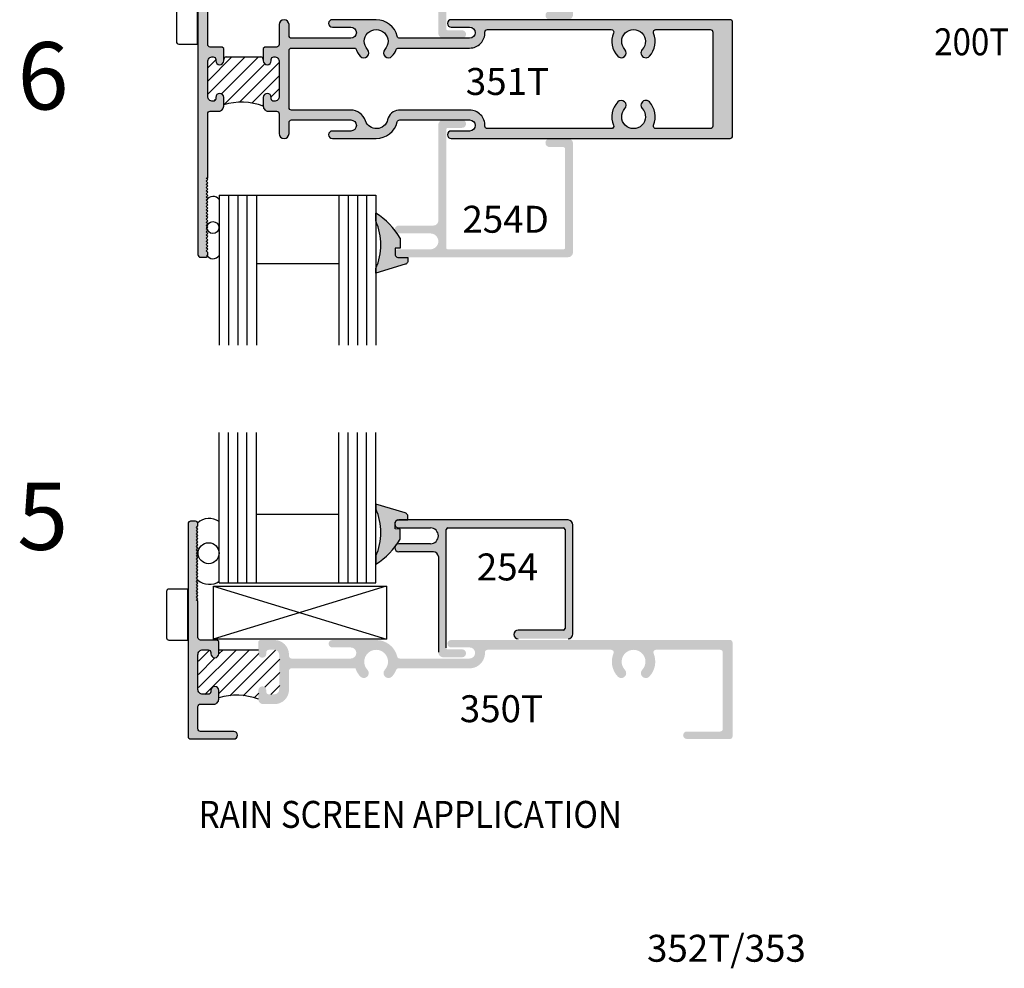
# Model space of a CAD drawing. Units: millimetres. Extents: x 3312 to 3821, y 1055 to 1433.
# Drawn here: x 3566 to 3645, y 1154 to 1230 of the extents above; entities that cross this region are included whole.
import ezdxf
from ezdxf.enums import TextEntityAlignment as Align

# ---------------------------------------------------------------- set-up
doc = ezdxf.new("R2010")
doc.units = ezdxf.units.MM
for name, color, linetype in [('4', 4, 'Continuous'), ('DIE', 4, 'Continuous'), ('PDF_Geometry', 7, 'Continuous')]:
    doc.layers.add(name, color=color, linetype=linetype)
doc.styles.add('spec', font='swiss.ttf', dxfattribs={"width": 0.9, "height": 2.4})
doc.styles.add('ST-1', font='Au102s01.shx', dxfattribs={"height": 2})

msp = doc.modelspace()

# ---------------------------------------------------------------- hatches: boundary and pattern name
at = {"layer": '4'}
h = msp.add_hatch(color=6, dxfattribs=at)
h.dxf.hatch_style = 1
h.paths.add_polyline_path([(3596.831, 1189.51), (3596.435, 1189.529), (3596.435, 1189.778, -0.277722), (3596.447, 1190.105, -0.26009), (3596.629, 1190.258), (3597.445, 1190.258), (3597.452, 1190.505), (3597.451, 1190.566), (3597.434, 1190.624), (3597.407, 1190.676), (3597.373, 1190.722), (3597.326, 1190.762), (3597.276, 1190.793), (3597.219, 1190.811), (3594.872, 1191.52), (3594.872, 1191.159, -0.216849), (3594.872, 1187.337), (3594.872, 1186.701, 0.089833), (3596.4, 1188.082, -0.231185), (3596.565, 1188.307, 0.020852), (3596.824, 1188.714)])
h.paths.add_polyline_path([(3596.824, 1212.866, 0.021398), (3596.558, 1213.282, -0.217138), (3596.402, 1213.495, 0.089952), (3594.872, 1214.879), (3594.872, 1214.243, -0.216849), (3594.872, 1210.42), (3594.872, 1210.06), (3597.219, 1210.769), (3597.276, 1210.787), (3597.326, 1210.817), (3597.373, 1210.857), (3597.407, 1210.903), (3597.434, 1210.956), (3597.451, 1211.014), (3597.452, 1211.075), (3597.445, 1211.321), (3596.629, 1211.322, -0.276746), (3596.442, 1211.488, -0.269836), (3596.435, 1211.808), (3596.435, 1212.051), (3596.831, 1212.069)])
h.paths.add_polyline_path([(3596.447, 1239.78, -0.258847), (3596.629, 1239.932), (3597.445, 1239.932), (3597.452, 1240.178), (3597.451, 1240.239), (3597.434, 1240.298), (3597.407, 1240.35), (3597.373, 1240.396), (3597.326, 1240.436), (3597.276, 1240.467), (3597.219, 1240.485), (3594.872, 1241.193), (3594.872, 1240.833, -0.216849), (3594.872, 1237.011), (3594.872, 1236.375, 0.089826), (3596.4, 1237.756, -0.232109), (3596.565, 1237.982, 0.020815), (3596.824, 1238.388), (3596.831, 1239.184), (3596.435, 1239.202), (3596.435, 1239.452, -0.278354)])
h.paths.add_polyline_path([(3596.824, 1262.258, 0.020258), (3596.573, 1262.653, -0.246297), (3596.399, 1262.891, 0.089724), (3594.872, 1264.271), (3594.872, 1263.635, -0.216849), (3594.872, 1259.812), (3594.872, 1259.452), (3597.219, 1260.161), (3597.276, 1260.179), (3597.326, 1260.209), (3597.373, 1260.249), (3597.407, 1260.295), (3597.434, 1260.348), (3597.451, 1260.406), (3597.452, 1260.467), (3597.445, 1260.713), (3596.629, 1260.714, -0.236544), (3596.455, 1260.846, -0.290672), (3596.435, 1261.186), (3596.435, 1261.443), (3596.831, 1261.461)])
h.paths.add_polyline_path([(3677.975, 1301.216, -0.273203), (3677.984, 1301.539, -0.269335), (3678.169, 1301.699), (3678.985, 1301.7), (3678.993, 1301.946), (3678.991, 1302.007), (3678.974, 1302.065), (3678.947, 1302.117), (3678.913, 1302.164), (3678.867, 1302.204), (3678.816, 1302.234), (3678.759, 1302.252), (3676.412, 1302.961), (3676.412, 1302.601, -0.216849), (3676.412, 1298.778), (3676.412, 1298.142, 0.089894), (3677.941, 1299.525, -0.22379), (3678.101, 1299.743, 0.02114), (3678.364, 1300.155), (3678.371, 1300.952), (3677.975, 1300.97)])
h.paths.add_polyline_path([(3752.571, 1301.216, -0.273203), (3752.58, 1301.539, -0.269335), (3752.765, 1301.699), (3753.581, 1301.7), (3753.589, 1301.946), (3753.587, 1302.007), (3753.57, 1302.065), (3753.543, 1302.117), (3753.509, 1302.164), (3753.463, 1302.204), (3753.412, 1302.234), (3753.355, 1302.252), (3751.008, 1302.961), (3751.008, 1302.601, -0.216849), (3751.008, 1298.778), (3751.008, 1298.142, 0.089894), (3752.537, 1299.525, -0.22379), (3752.697, 1299.743, 0.02114), (3752.96, 1300.155), (3752.967, 1300.952), (3752.571, 1300.97)])
h.paths.add_polyline_path([(3729.837, 1344.705, -0.182073), (3729.764, 1344.756, 0.020867), (3729.357, 1345.015), (3728.561, 1345.022), (3728.542, 1344.626), (3728.004, 1344.627, -0.30406), (3727.813, 1344.82), (3727.812, 1345.636), (3727.566, 1345.644), (3727.505, 1345.643), (3727.447, 1345.626), (3727.395, 1345.599), (3727.349, 1345.565), (3727.309, 1345.518), (3727.278, 1345.468), (3727.26, 1345.411), (3726.551, 1343.064), (3726.912, 1343.064, -0.216849), (3730.734, 1343.064), (3731.37, 1343.064, 0.098078)])
h = msp.add_hatch(color=256, dxfattribs=at)
h.dxf.hatch_style = 1
h.paths.add_polyline_path([(3600.524, 1221.592, -0.414214), (3600.65, 1221.717), (3601.795, 1221.717, 1), (3601.795, 1222.352), (3600.289, 1222.352, 0.414214), (3599.889, 1221.952), (3599.889, 1214.278, -0.414214), (3599.489, 1213.877), (3596.713, 1213.877, 0.475808), (3596.402, 1213.495, -0.011398), (3596.558, 1213.282, 0.128167), (3596.713, 1213.242), (3599.254, 1213.242, -1), (3599.254, 1211.972), (3596.713, 1211.972, 0.272596), (3596.435, 1211.808), (3596.436, 1211.512, 0.025194), (3596.442, 1211.488, 0.261433), (3596.713, 1211.336), (3610.289, 1211.336, 0.414214), (3610.689, 1211.736), (3610.689, 1220.465, 0.414214), (3610.289, 1220.865), (3608.831, 1220.865, 1), (3608.831, 1220.167), (3609.929, 1220.167, -0.414214), (3610.054, 1220.042), (3610.054, 1212.097, -0.414214), (3609.929, 1211.972), (3600.65, 1211.972, -0.414214), (3600.524, 1212.097)])
h.paths.add_polyline_path([(3596.592, 1222.197, -0.346237), (3596.789, 1222.352), (3602.396, 1222.352, -1), (3602.396, 1221.463), (3600.916, 1221.463, 1), (3600.916, 1220.866), (3623.284, 1220.866, 0.414214), (3623.488, 1221.069), (3623.488, 1225.63), (3623.488, 1230.191, 0.414214), (3623.284, 1230.395), (3600.916, 1230.395, 1), (3600.916, 1229.798), (3602.396, 1229.798, -1), (3602.396, 1228.908), (3596.789, 1228.908, -0.346237), (3596.592, 1229.064, 0.346237), (3594.9, 1230.395), (3591.387, 1230.395, 1), (3591.387, 1229.798), (3592.867, 1229.798, -1), (3592.867, 1228.908), (3588.115, 1228.908, -0.414214), (3587.912, 1229.111), (3587.912, 1230.001, 1), (3587.124, 1230.001), (3587.124, 1228.406, -0.414214), (3586.921, 1228.203), (3585.974, 1228.203), (3585.847, 1228.076), (3585.847, 1227.098, 1), (3586.483, 1227.098), (3586.483, 1227.212, -0.414214), (3586.686, 1227.415), (3586.73, 1227.415, -0.414214), (3587.124, 1227.021), (3587.124, 1224.239, -0.414214), (3586.73, 1223.845), (3586.686, 1223.845, -0.414214), (3586.483, 1224.048), (3586.483, 1224.163, 1), (3585.847, 1224.163), (3585.847, 1223.451, 0.414214), (3586.241, 1223.057), (3586.921, 1223.057, -0.414214), (3587.124, 1222.854), (3587.124, 1221.259, 1), (3587.912, 1221.259), (3587.912, 1222.149, -0.414214), (3588.115, 1222.352), (3592.867, 1222.352, -1), (3592.867, 1221.463), (3591.387, 1221.463, 1), (3591.387, 1220.866), (3594.9, 1220.866, 0.346237)])
h.paths.add_polyline_path([(3594.039, 1222.291, 0.324337), (3592.867, 1223.14), (3588.115, 1223.14, -0.414214), (3587.912, 1223.343), (3587.912, 1227.047), (3587.912, 1227.917, -0.414214), (3588.115, 1228.12), (3593.243, 1228.12, 0.111009), (3593.631, 1227.463, 0.988431), (3594.205, 1228.002, -2.310323), (3595.595, 1228.002, 0.988431), (3596.169, 1227.463, 0.091505), (3596.511, 1227.994, -0.304409), (3596.699, 1228.12), (3602.396, 1228.12, 0.424622), (3603.628, 1229.396, -0.424622), (3603.831, 1229.607), (3613.753, 1229.607, -0.535534), (3613.941, 1229.325, 0.294683), (3614.274, 1227.467, 1), (3614.85, 1228.004, -2.299576), (3616.244, 1228.004, 1), (3616.82, 1227.467, 0.294683), (3617.153, 1229.325, -0.535534), (3617.34, 1229.607), (3621.696, 1229.607, -0.414214), (3621.899, 1229.404), (3621.899, 1225.63), (3621.899, 1221.857, -0.414214), (3621.696, 1221.653), (3617.34, 1221.653, -0.535534), (3617.153, 1221.935, 0.294683), (3616.82, 1223.793, 1), (3616.244, 1223.256, -2.299576), (3614.85, 1223.256, 1), (3614.274, 1223.793, 0.294683), (3613.941, 1221.935, -0.535534), (3613.753, 1221.653), (3603.831, 1221.653, -0.424622), (3603.628, 1221.864, 0.424622), (3602.396, 1223.14), (3596.699, 1223.14, 0.324208), (3595.82, 1222.371, -0.760074)], flags=16)
h.paths.add_polyline_path([(3582.671, 1223.451), (3582.671, 1224.163, 1), (3582.036, 1224.163), (3582.036, 1224.048, -0.414214), (3581.832, 1223.845), (3581.788, 1223.845, -0.414214), (3581.394, 1224.239), (3581.394, 1227.021, -0.414214), (3581.788, 1227.415), (3581.832, 1227.415, -0.414214), (3582.036, 1227.212), (3582.036, 1227.098, 1), (3582.671, 1227.098), (3582.671, 1228.076), (3582.544, 1228.203), (3581.597, 1228.203, -0.414214), (3581.394, 1228.406), (3581.394, 1233.546), (3581.267, 1233.571), (3581.394, 1233.698), (3581.267, 1233.825), (3581.394, 1233.952), (3581.267, 1234.079), (3581.394, 1234.206), (3581.267, 1234.333), (3581.394, 1234.46), (3581.267, 1234.588), (3581.394, 1234.715), (3581.267, 1234.842), (3581.394, 1234.969), (3581.267, 1235.096), (3581.394, 1235.223), (3581.267, 1235.35), (3581.394, 1235.477), (3581.267, 1235.604), (3581.394, 1235.731), (3581.267, 1235.858), (3581.394, 1235.985), (3581.267, 1236.112), (3581.394, 1236.239), (3581.267, 1236.366), (3581.394, 1236.493), (3581.267, 1236.62), (3581.394, 1236.747), (3581.267, 1236.875), (3581.394, 1237.002), (3581.267, 1237.129), (3581.394, 1237.256), (3581.267, 1237.383), (3581.337, 1237.452, -0.048256), (3581.328, 1237.544, -0.01598), (3581.329, 1237.575), (3581.267, 1237.637), (3581.369, 1237.739, -0.019548), (3581.386, 1237.772), (3581.267, 1237.891), (3581.394, 1238.018), (3581.267, 1238.145), (3581.394, 1238.272), (3581.267, 1238.399), (3581.394, 1238.526), (3581.267, 1238.653), (3581.394, 1238.78), (3581.267, 1238.907), (3581.394, 1239.034), (3581.267, 1239.162), (3581.394, 1239.289), (3581.267, 1239.416), (3581.394, 1239.543), (3581.394, 1239.721, 0.414214), (3581.191, 1239.924), (3580.81, 1239.924, 0.414214), (3580.606, 1239.721), (3580.606, 1211.54, 0.414214), (3580.81, 1211.336), (3581.191, 1211.336, 0.414214), (3581.394, 1211.54), (3581.394, 1211.718), (3581.267, 1211.845), (3581.394, 1211.972), (3581.267, 1212.099), (3581.394, 1212.226), (3581.267, 1212.353), (3581.394, 1212.48), (3581.267, 1212.607), (3581.394, 1212.734), (3581.267, 1212.861), (3581.394, 1212.988), (3581.267, 1213.115), (3581.394, 1213.242), (3581.267, 1213.369), (3581.386, 1213.488, -0.019548), (3581.369, 1213.521), (3581.267, 1213.623), (3581.329, 1213.685, -0.01598), (3581.328, 1213.716, -0.048256), (3581.337, 1213.808), (3581.267, 1213.877), (3581.394, 1214.005), (3581.267, 1214.132), (3581.394, 1214.259), (3581.267, 1214.386), (3581.394, 1214.513), (3581.267, 1214.64), (3581.394, 1214.767), (3581.267, 1214.894), (3581.394, 1215.021), (3581.267, 1215.148), (3581.394, 1215.275), (3581.267, 1215.402), (3581.394, 1215.529), (3581.267, 1215.656), (3581.394, 1215.783), (3581.267, 1215.91), (3581.394, 1216.037), (3581.267, 1216.164), (3581.394, 1216.292), (3581.267, 1216.419), (3581.394, 1216.546), (3581.267, 1216.673), (3581.394, 1216.8), (3581.267, 1216.927), (3581.394, 1217.054), (3581.267, 1217.181), (3581.394, 1217.308), (3581.267, 1217.435), (3581.394, 1217.562), (3581.267, 1217.689), (3581.394, 1217.715), (3581.394, 1222.854, -0.414214), (3581.597, 1223.057), (3582.277, 1223.057, 0.414214)])
h.paths.add_polyline_path([(3600.524, 1239.164, -0.414214), (3600.65, 1239.289), (3609.929, 1239.289, -0.414214), (3610.054, 1239.164), (3610.054, 1231.219, -0.414214), (3609.929, 1231.094), (3608.831, 1231.094, 1), (3608.831, 1230.395), (3610.289, 1230.395, 0.414214), (3610.689, 1230.795), (3610.689, 1239.524, 0.414214), (3610.289, 1239.924), (3596.713, 1239.924, 0.253007), (3596.447, 1239.78, 0.041914), (3596.436, 1239.741), (3596.435, 1239.452, 0.272574), (3596.713, 1239.289), (3599.254, 1239.289, -1), (3599.254, 1238.018), (3596.713, 1238.018, 0.121162), (3596.565, 1237.982, -0.012106), (3596.4, 1237.756, 0.46682), (3596.713, 1237.383), (3599.489, 1237.383, -0.414214), (3599.889, 1236.983), (3599.889, 1229.308, 0.414214), (3600.289, 1228.908), (3601.795, 1228.908, 1), (3601.795, 1229.543), (3600.65, 1229.543, -0.414214), (3600.524, 1229.668)])
h.paths.add_polyline_path([(3601.469, 1223.732), (3609.389, 1223.732), (3609.389, 1227.484), (3601.469, 1227.484)], flags=8)
h = msp.add_hatch(dxfattribs=at)
h.set_pattern_fill('ANSI31', color=0, scale=6)
h.set_pattern_definition([(45, (3232.94345, 1098.6978), (-0.5303301, 0.5303301), [])])
h.paths.add_polyline_path([(3587.124, 1227.021, 0.433609), (3586.705, 1227.414, 0.44129), (3586.483, 1227.212), (3586.483, 1227.098, -1), (3585.847, 1227.098), (3585.847, 1227.212, 0.414214), (3585.644, 1227.415), (3582.874, 1227.415, 0.414214), (3582.671, 1227.212), (3582.671, 1227.098, -1), (3582.036, 1227.098), (3582.036, 1227.212, 0.44129), (3581.814, 1227.414, 0.433609), (3581.394, 1227.021), (3581.394, 1224.239, 0.433609), (3581.814, 1223.846, 0.44129), (3582.036, 1224.048), (3582.036, 1224.163, -1), (3582.671, 1224.163), (3582.671, 1223.565, -0.163793), (3585.847, 1223.451), (3585.847, 1224.163, -1), (3586.483, 1224.163), (3586.483, 1224.048, 0.44129), (3586.705, 1223.846, 0.433609), (3587.124, 1224.239)])
h = msp.add_hatch(color=256, dxfattribs=at)
h.dxf.hatch_style = 1
h.paths.add_polyline_path([(3580.606, 1179.439, -0.414214), (3581, 1179.833), (3581.439, 1179.833, -0.414214), (3581.642, 1179.629), (3581.642, 1179.515, 1), (3582.277, 1179.515), (3582.277, 1180.493), (3582.15, 1180.62), (3580.81, 1180.62, -0.414214), (3580.606, 1180.824), (3580.606, 1183.771), (3580.479, 1183.797), (3580.606, 1183.924), (3580.479, 1184.051), (3580.606, 1184.178), (3580.479, 1184.305), (3580.606, 1184.432), (3580.479, 1184.559), (3580.606, 1184.686), (3580.479, 1184.813), (3580.606, 1184.94), (3580.479, 1185.067), (3580.606, 1185.194), (3580.479, 1185.321), (3580.606, 1185.448), (3580.479, 1185.576), (3580.606, 1185.703), (3580.479, 1185.83), (3580.606, 1185.957), (3580.479, 1186.084), (3580.606, 1186.211), (3580.479, 1186.338), (3580.606, 1186.465), (3580.479, 1186.592), (3580.606, 1186.719), (3580.479, 1186.846), (3580.606, 1186.973), (3580.479, 1187.1), (3580.606, 1187.227), (3580.479, 1187.354), (3580.606, 1187.481), (3580.479, 1187.608), (3580.606, 1187.735), (3580.479, 1187.863), (3580.606, 1187.99), (3580.479, 1188.117), (3580.606, 1188.244), (3580.479, 1188.371), (3580.606, 1188.498), (3580.479, 1188.625), (3580.606, 1188.752), (3580.479, 1188.879), (3580.606, 1189.006), (3580.479, 1189.133), (3580.606, 1189.26), (3580.479, 1189.387), (3580.606, 1189.514), (3580.479, 1189.641), (3580.606, 1189.768), (3580.606, 1189.946, 0.414214), (3580.403, 1190.15), (3580.022, 1190.15, 0.414214), (3579.819, 1189.946), (3579.819, 1172.883, 0.414214), (3580.022, 1172.679), (3583.484, 1172.679, 1), (3583.484, 1173.277), (3580.81, 1173.277, -0.414214), (3580.606, 1173.48), (3580.606, 1175.271, -0.414214), (3580.81, 1175.475), (3581.883, 1175.475, 0.414214), (3582.277, 1175.868), (3582.277, 1176.58, 1), (3581.642, 1176.58), (3581.642, 1176.466, -0.414214), (3581.439, 1176.262), (3581, 1176.262, -0.414214), (3580.606, 1176.656)])
h.paths.add_polyline_path([(3595.595, 1178.227, 0.988431), (3596.169, 1177.688, 0.091505), (3596.511, 1178.22, -0.304409), (3596.699, 1178.346), (3602.396, 1178.346, 0.424622), (3603.628, 1179.622, -0.424622), (3603.831, 1179.833), (3613.753, 1179.833, -0.535534), (3613.941, 1179.551, 0.294683), (3614.274, 1177.693, 1), (3614.85, 1178.23, -2.299576), (3616.244, 1178.23, 1), (3616.82, 1177.693, 0.294683), (3617.153, 1179.551, -0.535534), (3617.34, 1179.833), (3622.497, 1179.833, -0.414214), (3622.7, 1179.629), (3622.7, 1173.48, -0.414214), (3622.497, 1173.277), (3619.822, 1173.277, 1), (3619.822, 1172.679), (3623.284, 1172.679, 0.414214), (3623.488, 1172.883), (3623.488, 1180.417, 0.414214), (3623.284, 1180.62), (3600.916, 1180.62, 1), (3600.916, 1180.023), (3602.396, 1180.023, -1), (3602.396, 1179.134), (3596.789, 1179.134, -0.346237), (3596.592, 1179.289, 0.346237), (3594.9, 1180.62), (3591.387, 1180.62, 1), (3591.387, 1180.023), (3592.867, 1180.023, -1), (3592.867, 1179.134), (3588.115, 1179.134, -0.414214), (3587.912, 1179.337), (3587.912, 1179.439, 0.414214), (3586.73, 1180.62), (3585.581, 1180.62), (3585.454, 1180.493), (3585.454, 1179.515, 1), (3586.089, 1179.515), (3586.089, 1179.629, -0.414214), (3586.292, 1179.833), (3586.73, 1179.833, -0.414214), (3587.124, 1179.439), (3587.124, 1176.656, -0.414214), (3586.73, 1176.262), (3586.292, 1176.262, -0.414214), (3586.089, 1176.466), (3586.089, 1176.58, 1), (3585.454, 1176.58), (3585.454, 1175.868, 0.414214), (3585.847, 1175.475), (3586.756, 1175.475, 0.414214), (3587.912, 1176.631), (3587.912, 1178.143, -0.414214), (3588.115, 1178.346), (3593.243, 1178.346, 0.111009), (3593.631, 1177.688, 0.988431), (3594.205, 1178.227, -2.310323)])
h.paths.add_polyline_path([(3600.524, 1189.489, -0.414214), (3600.65, 1189.614), (3609.929, 1189.614, -0.414214), (3610.054, 1189.489), (3610.054, 1181.544, -0.414214), (3609.929, 1181.419), (3606.286, 1181.419, 1), (3606.286, 1180.721), (3610.289, 1180.721, 0.414214), (3610.689, 1181.121), (3610.689, 1189.85, 0.414214), (3610.289, 1190.25), (3596.713, 1190.25, 0.25363), (3596.447, 1190.105, 0.040748), (3596.436, 1190.067), (3596.435, 1189.778, 0.272576), (3596.713, 1189.614), (3599.254, 1189.614, -1), (3599.254, 1188.344), (3596.713, 1188.344, 0.121593), (3596.565, 1188.307, -0.012063), (3596.4, 1188.082, 0.467372), (3596.713, 1187.709), (3599.489, 1187.709, -0.414214), (3599.889, 1187.308), (3599.889, 1179.634, 0.414214), (3600.289, 1179.234), (3601.795, 1179.234, 1), (3601.795, 1179.869), (3600.65, 1179.869, -0.414214), (3600.524, 1179.994)])

# ---------------------------------------------------------------- linework, layer by layer
for p, q in [((3582.874, 1227.415), (3585.644, 1227.415)), ((3595.705, 1184.941), (3581.836, 1180.676)), ((3581.861, 1184.941), (3595.73, 1180.676)), ((3582.277, 1179.833), (3585.457, 1179.833))]:
    msp.add_line(p, q)
at = {"color": 3}
for p, q in [((3582.317, 1216.319), (3582.317, 1204.278)), ((3582.317, 1216.319), (3594.872, 1216.319)), ((3583.067, 1216.319), (3583.067, 1204.278)), ((3583.817, 1216.319), (3583.817, 1204.278)), ((3584.542, 1216.32), (3584.542, 1204.278)), ((3585.293, 1216.32), (3585.293, 1204.278)), ((3591.896, 1216.319), (3591.896, 1204.278)), ((3592.646, 1216.319), (3592.646, 1204.278)), ((3593.396, 1216.319), (3593.396, 1204.278)), ((3594.122, 1216.32), (3594.122, 1204.278)), ((3594.872, 1216.319), (3594.872, 1204.278)), ((3585.293, 1210.824), (3591.896, 1210.824)), ((3582.317, 1185.22), (3582.317, 1197.261)), ((3583.067, 1185.22), (3583.067, 1197.261)), ((3583.817, 1185.22), (3583.817, 1197.261)), ((3584.542, 1185.22), (3584.542, 1197.261)), ((3585.293, 1185.22), (3585.293, 1197.261)), ((3591.896, 1185.22), (3591.896, 1197.261)), ((3592.646, 1185.22), (3592.646, 1197.261)), ((3593.396, 1185.22), (3593.396, 1197.261)), ((3594.122, 1185.22), (3594.122, 1197.261)), ((3594.872, 1185.22), (3594.872, 1197.261)), ((3585.293, 1190.715), (3591.896, 1190.715)), ((3582.317, 1185.22), (3594.872, 1185.22))]:
    msp.add_line(p, q, dxfattribs=at)
at = {"color": 4}
for p, q in [((3610.289, 1190.25), (3596.713, 1190.25)), ((3596.713, 1189.614), (3599.254, 1189.614)), ((3600.524, 1179.994), (3600.524, 1189.489)), ((3600.65, 1189.614), (3609.929, 1189.614)), ((3610.054, 1189.489), (3610.054, 1181.544)), ((3610.689, 1181.121), (3610.689, 1189.85)), ((3599.254, 1188.344), (3596.713, 1188.344)), ((3596.713, 1187.709), (3599.489, 1187.709)), ((3599.889, 1187.308), (3599.889, 1179.634)), ((3609.929, 1181.419), (3606.286, 1181.419))]:
    msp.add_line(p, q, dxfattribs=at)
for points in [[(3580.606, 1239.721), (3580.606, 1211.54, 0.414214), (3580.81, 1211.336), (3581.191, 1211.336, 0.414214), (3581.394, 1211.54), (3581.394, 1211.718), (3581.267, 1211.845), (3581.394, 1211.972), (3581.267, 1212.099), (3581.394, 1212.226), (3581.267, 1212.353), (3581.394, 1212.48), (3581.267, 1212.607), (3581.394, 1212.734), (3581.267, 1212.861), (3581.394, 1212.988), (3581.267, 1213.115), (3581.394, 1213.242), (3581.267, 1213.369), (3581.394, 1213.496), (3581.267, 1213.623), (3581.394, 1213.75), (3581.267, 1213.877), (3581.394, 1214.005), (3581.267, 1214.132), (3581.394, 1214.259), (3581.267, 1214.386), (3581.394, 1214.513), (3581.267, 1214.64), (3581.394, 1214.767), (3581.267, 1214.894), (3581.394, 1215.021), (3581.267, 1215.148), (3581.394, 1215.275), (3581.267, 1215.402), (3581.394, 1215.529), (3581.267, 1215.656), (3581.394, 1215.783), (3581.267, 1215.91), (3581.394, 1216.037), (3581.267, 1216.164), (3581.394, 1216.292), (3581.267, 1216.419), (3581.394, 1216.546), (3581.267, 1216.673), (3581.394, 1216.8), (3581.267, 1216.927), (3581.394, 1217.054), (3581.267, 1217.181), (3581.394, 1217.308), (3581.267, 1217.435), (3581.394, 1217.562), (3581.267, 1217.689), (3581.394, 1217.715), (3581.394, 1222.854, -0.414214), (3581.597, 1223.057), (3582.277, 1223.057, 0.414214), (3582.671, 1223.451), (3582.671, 1224.163, 1), (3582.036, 1224.163), (3582.036, 1224.048, -0.414214), (3581.832, 1223.845), (3581.788, 1223.845, -0.414214), (3581.394, 1224.239), (3581.394, 1227.021, -0.414214), (3581.788, 1227.415), (3581.832, 1227.415, -0.414214), (3582.036, 1227.212), (3582.036, 1227.098, 1), (3582.671, 1227.098), (3582.671, 1228.076), (3582.544, 1228.203), (3581.597, 1228.203, -0.414214), (3581.394, 1228.406), (3581.394, 1233.546)], [(3587.912, 1224.213), (3587.912, 1227.917, -0.414214), (3588.115, 1228.12), (3593.243, 1228.12, 0.111009), (3593.631, 1227.463, 0.988431), (3594.205, 1228.002, -2.310323), (3595.595, 1228.002, 0.988431), (3596.169, 1227.463, 0.091505), (3596.511, 1227.994, -0.304409), (3596.699, 1228.12), (3602.396, 1228.12, 0.424622), (3603.628, 1229.396, -0.424622), (3603.831, 1229.607), (3613.753, 1229.607, -0.535534), (3613.941, 1229.325, 0.294683), (3614.274, 1227.467, 1), (3614.85, 1228.004, -2.299576), (3616.244, 1228.004, 1), (3616.82, 1227.467, 0.294683), (3617.153, 1229.325, -0.535534), (3617.34, 1229.607), (3621.696, 1229.607, -0.414214), (3621.899, 1229.404), (3621.899, 1225.63), (3621.899, 1221.857, -0.414214), (3621.696, 1221.653), (3617.34, 1221.653, -0.535534), (3617.153, 1221.935, 0.294683), (3616.82, 1223.793, 1), (3616.244, 1223.256, -2.299576), (3614.85, 1223.256, 1), (3614.274, 1223.793, 0.294683), (3613.941, 1221.935, -0.535534), (3613.753, 1221.653), (3603.831, 1221.653, -0.424622), (3603.628, 1221.864, 0.424622), (3602.396, 1223.14), (3596.699, 1223.14, 0.324208), (3595.82, 1222.371, -0.760074), (3594.039, 1222.291, 0.324337), (3592.867, 1223.14), (3588.115, 1223.14, -0.414214), (3587.912, 1223.343), (3587.912, 1227.047)]]:
    msp.add_lwpolyline(points, format="xyb", dxfattribs=at)
for points in [[(3600.916, 1221.463, 1), (3600.916, 1220.866), (3623.284, 1220.866, 0.414214), (3623.488, 1221.069), (3623.488, 1225.63), (3623.488, 1230.191, 0.414214), (3623.284, 1230.395), (3600.916, 1230.395, 1), (3600.916, 1229.798), (3602.396, 1229.798, -1), (3602.396, 1228.908), (3596.789, 1228.908, -0.346237), (3596.592, 1229.064, 0.346237), (3594.9, 1230.395), (3591.387, 1230.395, 1), (3591.387, 1229.798), (3592.867, 1229.798, -1), (3592.867, 1228.908), (3588.115, 1228.908, -0.414214), (3587.912, 1229.111), (3587.912, 1230.001, 1), (3587.124, 1230.001), (3587.124, 1228.406, -0.414214), (3586.921, 1228.203), (3585.974, 1228.203), (3585.847, 1228.076), (3585.847, 1227.098, 1), (3586.483, 1227.098), (3586.483, 1227.212, -0.414214), (3586.686, 1227.415), (3586.73, 1227.415, -0.414214), (3587.124, 1227.021), (3587.124, 1224.239, -0.414214), (3586.73, 1223.845), (3586.686, 1223.845, -0.414214), (3586.483, 1224.048), (3586.483, 1224.163, 1), (3585.847, 1224.163), (3585.847, 1223.451, 0.414214), (3586.241, 1223.057), (3586.921, 1223.057, -0.414214), (3587.124, 1222.854), (3587.124, 1221.259, 1), (3587.912, 1221.259), (3587.912, 1222.149, -0.414214), (3588.115, 1222.352), (3592.867, 1222.352, -1), (3592.867, 1221.463), (3591.387, 1221.463, 1), (3591.387, 1220.866), (3594.9, 1220.866, 0.346237), (3596.592, 1222.197, -0.346237), (3596.789, 1222.352), (3602.396, 1222.352, -1), (3602.396, 1221.463)], [(3583.484, 1172.679, 1), (3583.484, 1173.277), (3580.81, 1173.277, -0.414214), (3580.606, 1173.48), (3580.606, 1175.271, -0.414214), (3580.81, 1175.475), (3581.883, 1175.475, 0.414214), (3582.277, 1175.868), (3582.277, 1176.58, 1), (3581.642, 1176.58), (3581.642, 1176.466, -0.414214), (3581.439, 1176.262), (3581, 1176.262, -0.414214), (3580.606, 1176.656), (3580.606, 1179.439, -0.414214), (3581, 1179.833), (3581.439, 1179.833, -0.414214), (3581.642, 1179.629), (3581.642, 1179.515, 1), (3582.277, 1179.515), (3582.277, 1180.493), (3582.15, 1180.62), (3580.81, 1180.62, -0.414214), (3580.606, 1180.824), (3580.606, 1183.771), (3580.479, 1183.797), (3580.606, 1183.924), (3580.479, 1184.051), (3580.606, 1184.178), (3580.479, 1184.305), (3580.606, 1184.432), (3580.479, 1184.559), (3580.606, 1184.686), (3580.479, 1184.813), (3580.606, 1184.94), (3580.479, 1185.067), (3580.606, 1185.194), (3580.479, 1185.321), (3580.606, 1185.448), (3580.479, 1185.576), (3580.606, 1185.703), (3580.479, 1185.83), (3580.606, 1185.957), (3580.479, 1186.084), (3580.606, 1186.211), (3580.479, 1186.338), (3580.606, 1186.465), (3580.479, 1186.592), (3580.606, 1186.719), (3580.479, 1186.846), (3580.606, 1186.973), (3580.479, 1187.1), (3580.606, 1187.227), (3580.479, 1187.354), (3580.606, 1187.481), (3580.479, 1187.608), (3580.606, 1187.735), (3580.479, 1187.863), (3580.606, 1187.99), (3580.479, 1188.117), (3580.606, 1188.244), (3580.479, 1188.371), (3580.606, 1188.498), (3580.479, 1188.625), (3580.606, 1188.752), (3580.479, 1188.879), (3580.606, 1189.006), (3580.479, 1189.133), (3580.606, 1189.26), (3580.479, 1189.387), (3580.606, 1189.514), (3580.479, 1189.641), (3580.606, 1189.768), (3580.606, 1189.946, 0.414214), (3580.403, 1190.15), (3580.022, 1190.15, 0.414214), (3579.819, 1189.946), (3579.819, 1172.883, 0.414214), (3580.022, 1172.679)]]:
    msp.add_lwpolyline(points, format="xyb", close=True, dxfattribs=at)
msp.add_lwpolyline([(3581.861, 1184.941), (3595.73, 1184.941), (3595.73, 1180.676), (3581.861, 1180.676)], close=True)
for centre, radius in [((3581.808, 1213.716), 0.48), ((3581.461, 1187.585), 0.842)]:
    msp.add_circle(centre, radius)
for centre, radius, start, end in [((3582.874, 1227.212), 0.203, 90, 180), ((3585.644, 1227.212), 0.203, 0, 90), ((3584.089, 1218.79), 4.981, 69.33411, 106.54237), ((3581.824, 1215.605), 0.61, 36.21139, 149.27742), ((3581.824, 1211.827), 0.61, 210.72258, 323.78861), ((3581.514, 1188.958), 1.415, 55.43447, 132.37176), ((3581.514, 1186.501), 1.415, 230.12414, 304.56553), ((3583.695, 1171.208), 4.981, 69.33411, 106.54237)]:
    msp.add_arc(centre, radius, start, end)
at = {"color": 6}
for centre in [(3596.713, 1189.932), (3596.713, 1188.026)]:
    msp.add_arc(centre, 0.318, 90, 270, dxfattribs=at)
at = {"color": 4}
for centre, radius, start, end in [((3610.289, 1189.85), 0.4, 0, 90), ((3599.254, 1188.979), 0.635, 270, 90), ((3600.65, 1189.489), 0.125, 90, 180), ((3609.929, 1189.489), 0.125, 0, 90), ((3599.489, 1187.308), 0.4, 0, 90), ((3609.929, 1181.544), 0.125, 270, 0), ((3606.286, 1181.07), 0.349, 90, 270), ((3610.289, 1181.121), 0.4, 270, 0)]:
    msp.add_arc(centre, radius, start, end, dxfattribs=at)
at = {"layer": '4', "color": 0, "linetype": 'Continuous'}
for p, q in [((3580.652, 1176.802), (3583.662, 1179.812)), ((3580.652, 1178.923), (3581.534, 1179.806)), ((3580.652, 1177.863), (3581.968, 1179.179)), ((3581.152, 1176.242), (3584.723, 1179.812)), ((3582.322, 1179.533), (3582.601, 1179.812)), ((3582.322, 1176.351), (3585.499, 1179.528)), ((3583.167, 1176.136), (3586.839, 1179.807)), ((3584.236, 1176.144), (3587.17, 1179.077)), ((3585.983, 1176.83), (3587.17, 1178.017)), ((3586.456, 1176.242), (3587.17, 1176.956)), ((3585.125, 1175.972), (3585.499, 1176.346))]:
    msp.add_line(p, q, dxfattribs=at)
at = {"layer": '4'}
for points in [[(3580.577, 1232.538), (3579.066, 1232.538, 0.414214), (3578.876, 1232.348), (3578.876, 1228.631, 0.414214), (3579.066, 1228.441), (3580.577, 1228.441)], [(3579.79, 1184.705), (3578.279, 1184.705, 0.414214), (3578.089, 1184.515), (3578.089, 1180.798, 0.414214), (3578.279, 1180.607), (3579.79, 1180.607)]]:
    msp.add_lwpolyline(points, format="xyb", close=True, dxfattribs=at)
at = {"layer": '4', "color": 6}
for centre, start, end in [((3591.822, 1209.969), 30.07436, 58.15001), ((3591.822, 1191.61), 301.84999, 329.92564)]:
    msp.add_arc(centre, 5.78, start, end, dxfattribs=at)
at = {"layer": 'DIE', "color": 6}
for centre, start, end in [((3596.674, 1211.561), 191.57033, 259.22), ((3596.674, 1190.018), 100.78, 168.42967)]:
    msp.add_arc(centre, 0.244, start, end, dxfattribs=at)
at = {"layer": 'PDF_Geometry', "color": 6, "lineweight": 25}
for p, q in [((3594.872, 1214.243), (3594.872, 1214.879)), ((3596.824, 1212.866), (3596.831, 1212.069)), ((3596.831, 1212.069), (3596.435, 1212.051)), ((3596.435, 1212.051), (3596.436, 1211.512)), ((3597.219, 1210.769), (3594.872, 1210.06)), ((3596.629, 1211.322), (3597.445, 1211.321)), ((3597.276, 1210.787), (3597.219, 1210.769)), ((3597.326, 1210.817), (3597.276, 1210.787)), ((3597.373, 1210.857), (3597.326, 1210.817)), ((3597.407, 1210.903), (3597.373, 1210.857)), ((3597.434, 1210.956), (3597.407, 1210.903)), ((3597.451, 1211.014), (3597.434, 1210.956)), ((3597.445, 1211.321), (3597.452, 1211.075)), ((3597.452, 1211.075), (3597.451, 1211.014)), ((3594.872, 1210.06), (3594.872, 1210.42)), ((3597.219, 1190.811), (3594.872, 1191.52)), ((3594.872, 1191.52), (3594.872, 1191.159)), ((3596.629, 1190.258), (3597.445, 1190.258)), ((3597.276, 1190.793), (3597.219, 1190.811)), ((3597.326, 1190.762), (3597.276, 1190.793)), ((3597.373, 1190.722), (3597.326, 1190.762)), ((3597.407, 1190.676), (3597.373, 1190.722)), ((3597.434, 1190.624), (3597.407, 1190.676)), ((3597.451, 1190.566), (3597.434, 1190.624)), ((3597.445, 1190.258), (3597.452, 1190.505)), ((3597.452, 1190.505), (3597.451, 1190.566)), ((3596.435, 1189.529), (3596.436, 1190.067)), ((3596.831, 1189.51), (3596.435, 1189.529)), ((3596.824, 1188.714), (3596.831, 1189.51)), ((3594.872, 1187.337), (3594.872, 1186.701))]:
    msp.add_line(p, q, dxfattribs=at)
for centre in [(3590.672, 1212.331), (3590.672, 1189.248)]:
    msp.add_arc(centre, 4.614, 335.52982, 24.47018, dxfattribs=at)

# ---------------------------------------------------------------- texts
at = {"style": 'spec', "width": 0.9}
for s, p in [('200T SERIES', (3639.66, 1226.865)), ('RAIN SCREEN APPLICATION', (3580.665, 1164.871))]:
    msp.add_text(s, height=2.16143, dxfattribs=at).set_placement(p, align=Align.BOTTOM_LEFT)
at = {"style": 'ST-1'}
for s, p in [('6', (3566.139, 1221.5)), ('5', (3566.111, 1186.165))]:
    msp.add_text(s, height=5.404, dxfattribs=at).set_placement(p, align=Align.BOTTOM_LEFT)
at = {"layer": '4', "color": 7, "style": 'ST-1'}
for s, p in [('351T', (3605.429, 1224.357)), ('254D', (3605.288, 1213.301)), ('254', (3605.429, 1185.4)), ('350T', (3604.947, 1174.025)), ('352T/353', (3622.999, 1154.803))]:
    msp.add_text(s, height=2.1614, dxfattribs=at).set_placement(p, align=Align.CENTER)

doc.saveas('drawing.dxf')
